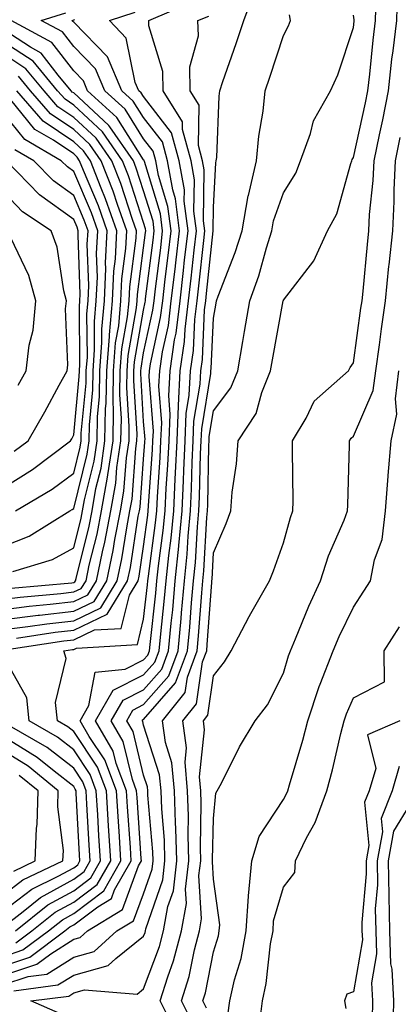
# Model space of a CAD drawing. Units: inches. Extents: x 1042403 to 1043838, y 7226618 to 7229258.
# Drawn here: x 1043240 to 1043294, y 7226951 to 7227092 of the extents above; entities that cross this region are included whole.
import ezdxf

# ---------------------------------------------------------------- set-up
doc = ezdxf.new("R2010")
doc.units = ezdxf.units.IN
doc.header["$MEASUREMENT"] = 0
doc.layers.add('Contour_10427226', color=7, linetype='Continuous', true_color=0xed8da4)

msp = doc.modelspace()

# ---------------------------------------------------------------- linework, layer by layer
at = {"layer": 'Contour_10427226'}
for points in [[(1043238.05, 7226954.24, 2794), (1043241.53, 7226955.4, 2794), (1043244.22, 7226955.75, 2794), (1043248.05, 7226958.17, 2794), (1043251, 7226958.97, 2794), (1043254.24, 7226961.92, 2794), (1043256.62, 7226963.35, 2794), (1043258.05, 7226967.23, 2794), (1043259.26, 7226970.71, 2794), (1043259.4, 7226971.92, 2794), (1043259.36, 7226973.23, 2794), (1043258.66, 7226981.31, 2794), (1043258.64, 7226981.92, 2794), (1043258.6, 7226982.47, 2794), (1043258.05, 7226984.15, 2794), (1043256.53, 7226990.4, 2794), (1043255.63, 7226991.92, 2794), (1043256.51, 7226993.46, 2794), (1043258.05, 7226994.24, 2794), (1043261.64, 7226998.33, 2794), (1043262.97, 7227001.92, 2794), (1043263.42, 7227006.55, 2794), (1043263.48, 7227007.35, 2794), (1043263.89, 7227011.92, 2794), (1043264.26, 7227015.71, 2794), (1043264.42, 7227018.29, 2794), (1043264.75, 7227021.92, 2794), (1043264.91, 7227025.06, 2794), (1043264.98, 7227028.85, 2794), (1043265.12, 7227031.92, 2794), (1043265.24, 7227034.73, 2794), (1043266.12, 7227039.99, 2794), (1043266.21, 7227041.92, 2794), (1043266.45, 7227043.52, 2794), (1043266.76, 7227050.63, 2794), (1043266.92, 7227051.92, 2794), (1043267.03, 7227052.94, 2794), (1043268.01, 7227061.88, 2794), (1043268.01, 7227061.92, 2794), (1043268.01, 7227061.96, 2794), (1043268.05, 7227065.28, 2794), (1043268.38, 7227071.59, 2794), (1043268.44, 7227071.92, 2794), (1043268.5, 7227072.37, 2794), (1043268.83, 7227081.14, 2794), (1043268.93, 7227081.92, 2794), (1043269.38, 7227083.25, 2794), (1043271.29, 7227088.68, 2794), (1043272.39, 7227091.92, 2794), (1043273.89, 7227096.08, 2794)], [(1043265, 7226948.87, 2790), (1043263.46, 7226951.92, 2790), (1043264.55, 7226955.42, 2790), (1043265.32, 7226959.19, 2790), (1043266.04, 7226961.92, 2790), (1043266.33, 7226963.64, 2790), (1043265.96, 7226969.83, 2790), (1043266.21, 7226971.92, 2790), (1043266.16, 7226973.81, 2790), (1043266.29, 7226980.16, 2790), (1043266.23, 7226981.92, 2790), (1043266.06, 7226983.91, 2790), (1043266.76, 7226990.63, 2790), (1043266.59, 7226991.92, 2790), (1043267.23, 7226992.74, 2790), (1043268.05, 7226998.33, 2790), (1043269.63, 7227000.34, 2790), (1043270.55, 7227001.92, 2790), (1043273.13, 7227006.84, 2790), (1043273.36, 7227007.23, 2790), (1043276.06, 7227011.92, 2790), (1043276.64, 7227013.33, 2790), (1043278.05, 7227017.33, 2790), (1043279.03, 7227020.94, 2790), (1043279.4, 7227021.92, 2790), (1043279.42, 7227023.29, 2790), (1043279.34, 7227030.63, 2790), (1043279.34, 7227031.92, 2790), (1043281.27, 7227035.14, 2790), (1043282.42, 7227037.55, 2790), (1043287.33, 7227041.92, 2790), (1043287.6, 7227042.37, 2790), (1043288.05, 7227043.05, 2790), (1043289.12, 7227050.85, 2790), (1043289.28, 7227051.92, 2790), (1043289.42, 7227053.29, 2790), (1043290.04, 7227059.93, 2790), (1043290.24, 7227061.92, 2790), (1043290.35, 7227064.22, 2790), (1043290.88, 7227069.09, 2790), (1043291, 7227071.92, 2790), (1043291.76, 7227075.63, 2790), (1043292.23, 7227077.74, 2790), (1043293.05, 7227081.92, 2790), (1043293.56, 7227086.41, 2790), (1043293.73, 7227087.6, 2790), (1043294.24, 7227091.92, 2790), (1043294.34, 7227095.63, 2790)], [(1043238.05, 7226956.92, 2796), (1043241.8, 7226958.17, 2796), (1043246.78, 7226961.92, 2796), (1043247.48, 7226962.49, 2796), (1043248.05, 7226962.8, 2796), (1043251.49, 7226965.36, 2796), (1043253.44, 7226966.53, 2796), (1043253.89, 7226967.76, 2796), (1043256.27, 7226971.92, 2796), (1043256.16, 7226973.81, 2796), (1043255.75, 7226979.62, 2796), (1043255.61, 7226981.92, 2796), (1043254.14, 7226985.83, 2796), (1043253.71, 7226987.58, 2796), (1043251.19, 7226991.92, 2796), (1043253.69, 7226996.28, 2796), (1043258.05, 7226998.48, 2796), (1043259.65, 7227000.32, 2796), (1043260.26, 7227001.92, 2796), (1043260.49, 7227004.36, 2796), (1043261, 7227008.97, 2796), (1043261.27, 7227011.92, 2796), (1043261.64, 7227015.51, 2796), (1043261.98, 7227017.99, 2796), (1043262.35, 7227021.92, 2796), (1043262.56, 7227026.43, 2796), (1043262.62, 7227027.35, 2796), (1043262.84, 7227031.92, 2796), (1043263.03, 7227036.9, 2796), (1043263.03, 7227036.94, 2796), (1043263.28, 7227041.92, 2796), (1043263.89, 7227046.08, 2796), (1043263.97, 7227047.84, 2796), (1043264.46, 7227051.92, 2796), (1043264.85, 7227055.12, 2796), (1043265.28, 7227059.15, 2796), (1043265.59, 7227061.92, 2796), (1043265.24, 7227064.73, 2796), (1043265.3, 7227069.17, 2796), (1043264.83, 7227071.92, 2796), (1043263.62, 7227076.35, 2796), (1043263.62, 7227077.49, 2796), (1043260.84, 7227081.92, 2796), (1043260.8, 7227084.67, 2796), (1043258.81, 7227091.16, 2796), (1043258.79, 7227091.92, 2796), (1043265.28, 7227094.69, 2796)], [(1043262.8, 7226947.17, 2791), (1043260.41, 7226951.92, 2791), (1043261.49, 7226955.36, 2791), (1043262.33, 7226957.64, 2791), (1043263.46, 7226961.92, 2791), (1043264.16, 7226965.81, 2791), (1043264.03, 7226967.9, 2791), (1043264.51, 7226971.92, 2791), (1043264.4, 7226975.57, 2791), (1043264.46, 7226978.33, 2791), (1043264.34, 7226981.92, 2791), (1043263.97, 7226986, 2791), (1043264.18, 7226988.05, 2791), (1043263.66, 7226991.92, 2791), (1043265.61, 7226994.36, 2791), (1043266.49, 7227000.36, 2791), (1043267.07, 7227001.92, 2791), (1043267.15, 7227002.82, 2791), (1043267.8, 7227011.67, 2791), (1043267.82, 7227011.92, 2791), (1043267.84, 7227012.13, 2791), (1043268.05, 7227015.92, 2791), (1043269.85, 7227020.12, 2791), (1043270.53, 7227021.92, 2791), (1043270.73, 7227024.6, 2791), (1043271.33, 7227028.64, 2791), (1043271.55, 7227031.92, 2791), (1043274.16, 7227035.81, 2791), (1043274.94, 7227038.81, 2791), (1043276.19, 7227041.92, 2791), (1043276.47, 7227043.5, 2791), (1043278.01, 7227051.88, 2791), (1043278.03, 7227051.92, 2791), (1043278.03, 7227051.94, 2791), (1043278.05, 7227052, 2791), (1043282.37, 7227057.6, 2791), (1043284.34, 7227061.92, 2791), (1043285.65, 7227064.32, 2791), (1043287.66, 7227071.53, 2791), (1043287.82, 7227071.92, 2791), (1043287.87, 7227072.1, 2791), (1043288.05, 7227072.37, 2791), (1043289.79, 7227080.18, 2791), (1043290.12, 7227081.92, 2791), (1043290.39, 7227084.26, 2791), (1043290.86, 7227089.11, 2791), (1043291.19, 7227091.92, 2791), (1043291.29, 7227095.16, 2791)], [(1043238.05, 7226958.27, 2797), (1043240.78, 7226959.19, 2797), (1043244.44, 7226961.92, 2797), (1043246.45, 7226963.52, 2797), (1043248.05, 7226964.42, 2797), (1043252.35, 7226967.62, 2797), (1043254.81, 7226971.92, 2797), (1043254.59, 7226975.38, 2797), (1043254.4, 7226978.27, 2797), (1043254.16, 7226981.92, 2797), (1043252.48, 7226986.35, 2797), (1043250.28, 7226989.69, 2797), (1043248.99, 7226991.92, 2797), (1043250.22, 7226994.09, 2797), (1043251.1, 7226998.87, 2797), (1043255.41, 7226999.28, 2797), (1043258.05, 7227000.61, 2797), (1043258.66, 7227001.31, 2797), (1043258.89, 7227001.92, 2797), (1043258.97, 7227002.84, 2797), (1043259.81, 7227010.16, 2797), (1043259.96, 7227011.92, 2797), (1043260.18, 7227014.05, 2797), (1043260.86, 7227019.11, 2797), (1043261.14, 7227021.92, 2797), (1043261.29, 7227025.16, 2797), (1043261.53, 7227028.44, 2797), (1043261.68, 7227031.92, 2797), (1043261.84, 7227035.71, 2797), (1043261.64, 7227038.33, 2797), (1043261.82, 7227041.92, 2797), (1043262.46, 7227046.33, 2797), (1043262.68, 7227047.29, 2797), (1043263.25, 7227051.92, 2797), (1043263.73, 7227056.24, 2797), (1043263.91, 7227057.78, 2797), (1043264.4, 7227061.92, 2797), (1043263.85, 7227066.12, 2797), (1043263.87, 7227067.74, 2797), (1043263.15, 7227071.92, 2797), (1043262.05, 7227075.92, 2797), (1043258.05, 7227081.08, 2797), (1043257.72, 7227081.59, 2797), (1043257.37, 7227081.92, 2797), (1043256.86, 7227083.11, 2797), (1043255.55, 7227089.42, 2797), (1043253.15, 7227091.92, 2797), (1043256.86, 7227093.11, 2797)], [(1043238.19, 7227002.06, 2799), (1043246.64, 7227003.33, 2799), (1043248.05, 7227003.48, 2799), (1043251.04, 7227004.91, 2799), (1043254.85, 7227005.12, 2799), (1043256.02, 7227009.89, 2799), (1043257.25, 7227011.92, 2799), (1043257.39, 7227012.58, 2799), (1043258.05, 7227016.84, 2799), (1043258.66, 7227021.31, 2799), (1043258.71, 7227021.92, 2799), (1043258.75, 7227022.62, 2799), (1043259.32, 7227030.65, 2799), (1043259.38, 7227031.92, 2799), (1043259.44, 7227033.31, 2799), (1043258.85, 7227041.12, 2799), (1043258.89, 7227041.92, 2799), (1043259.05, 7227042.92, 2799), (1043260.47, 7227049.5, 2799), (1043260.78, 7227051.92, 2799), (1043261.14, 7227055.01, 2799), (1043261.57, 7227058.4, 2799), (1043261.98, 7227061.92, 2799), (1043261.53, 7227065.4, 2799), (1043260.18, 7227069.79, 2799), (1043259.81, 7227071.92, 2799), (1043259.42, 7227073.29, 2799), (1043258.05, 7227075.06, 2799), (1043255.41, 7227079.28, 2799), (1043252.48, 7227081.92, 2799), (1043251.16, 7227085.03, 2799), (1043248.05, 7227088.21, 2799), (1043246.43, 7227090.3, 2799), (1043243.42, 7227091.92, 2799), (1043246.92, 7227093.05, 2799)], [(1043238.05, 7226955.59, 2795), (1043242.8, 7226957.17, 2795), (1043244.79, 7226958.66, 2795), (1043248.05, 7226960.73, 2795), (1043248.99, 7226960.98, 2795), (1043250.02, 7226961.92, 2795), (1043255.02, 7226964.95, 2795), (1043257.33, 7226971.2, 2795), (1043257.74, 7226971.92, 2795), (1043257.72, 7226972.25, 2795), (1043257.11, 7226980.98, 2795), (1043257.05, 7226981.92, 2795), (1043256.45, 7226983.52, 2795), (1043255.12, 7226988.99, 2795), (1043253.42, 7226991.92, 2795), (1043255.1, 7226994.87, 2795), (1043258.05, 7226996.35, 2795), (1043260.65, 7226999.32, 2795), (1043261.62, 7227001.92, 2795), (1043262, 7227005.87, 2795), (1043262.21, 7227007.76, 2795), (1043262.58, 7227011.92, 2795), (1043263.09, 7227016.88, 2795), (1043263.09, 7227016.96, 2795), (1043263.54, 7227021.92, 2795), (1043263.75, 7227026.22, 2795), (1043263.79, 7227027.66, 2795), (1043263.97, 7227031.92, 2795), (1043264.14, 7227035.83, 2795), (1043264.57, 7227038.44, 2795), (1043264.75, 7227041.92, 2795), (1043265.16, 7227044.81, 2795), (1043265.37, 7227049.24, 2795), (1043265.69, 7227051.92, 2795), (1043265.94, 7227054.03, 2795), (1043266.64, 7227060.51, 2795), (1043266.8, 7227061.92, 2795), (1043266.62, 7227063.35, 2795), (1043266.72, 7227070.59, 2795), (1043266.49, 7227071.92, 2795), (1043265.9, 7227074.07, 2795), (1043266, 7227079.87, 2795), (1043264.71, 7227081.92, 2795), (1043264.65, 7227085.32, 2795), (1043265.88, 7227089.75, 2795), (1043265.82, 7227091.92, 2795), (1043267.39, 7227092.58, 2795)], [(1043239.85, 7227003.72, 2800), (1043245.41, 7227004.56, 2800), (1043248.05, 7227004.85, 2800), (1043252.84, 7227007.13, 2800), (1043255.76, 7227011.92, 2800), (1043256.16, 7227013.81, 2800), (1043257.29, 7227021.16, 2800), (1043257.44, 7227021.92, 2800), (1043257.54, 7227022.43, 2800), (1043258.05, 7227029.28, 2800), (1043258.23, 7227031.74, 2800), (1043258.23, 7227031.92, 2800), (1043258.25, 7227032.12, 2800), (1043258.05, 7227034.69, 2800), (1043257.64, 7227041.51, 2800), (1043257.64, 7227041.92, 2800), (1043257.68, 7227042.29, 2800), (1043258.05, 7227044.48, 2800), (1043259.38, 7227050.59, 2800), (1043259.55, 7227051.92, 2800), (1043259.75, 7227053.62, 2800), (1043260.49, 7227059.48, 2800), (1043260.76, 7227061.92, 2800), (1043260.47, 7227064.34, 2800), (1043258.15, 7227071.82, 2800), (1043258.13, 7227071.92, 2800), (1043258.11, 7227071.98, 2800), (1043258.05, 7227072.06, 2800), (1043254.24, 7227078.11, 2800), (1043250.04, 7227081.92, 2800), (1043249.44, 7227083.31, 2800), (1043248.05, 7227084.73, 2800), (1043244.92, 7227088.8, 2800), (1043239.09, 7227091.92, 2800)], [(1043239.51, 7226953.38, 2793), (1043245.78, 7226954.19, 2793), (1043248.05, 7226955.61, 2793), (1043252.99, 7226956.98, 2793), (1043254.09, 7226957.96, 2793), (1043258.05, 7226961.16, 2793), (1043258.26, 7226961.71, 2793), (1043258.3, 7226961.92, 2793), (1043258.36, 7226962.23, 2793), (1043260.78, 7226969.19, 2793), (1043261.1, 7226971.92, 2793), (1043261.02, 7226974.89, 2793), (1043260.63, 7226979.34, 2793), (1043260.55, 7226981.92, 2793), (1043260.34, 7226984.21, 2793), (1043258.05, 7226991.28, 2793), (1043257.93, 7226991.8, 2793), (1043257.85, 7226991.92, 2793), (1043257.93, 7226992.04, 2793), (1043258.05, 7226992.12, 2793), (1043262.62, 7226997.35, 2793), (1043264.34, 7227001.92, 2793), (1043264.67, 7227005.3, 2793), (1043264.91, 7227008.78, 2793), (1043265.2, 7227011.92, 2793), (1043265.45, 7227014.52, 2793), (1043265.75, 7227019.62, 2793), (1043265.96, 7227021.92, 2793), (1043266.06, 7227023.91, 2793), (1043266.19, 7227030.06, 2793), (1043266.27, 7227031.92, 2793), (1043266.35, 7227033.62, 2793), (1043267.64, 7227041.51, 2793), (1043267.68, 7227041.92, 2793), (1043267.72, 7227042.25, 2793), (1043268.05, 7227049.44, 2793), (1043268.4, 7227051.57, 2793), (1043268.46, 7227051.92, 2793), (1043268.69, 7227052.56, 2793), (1043271.16, 7227058.81, 2793), (1043272.15, 7227061.92, 2793), (1043273.01, 7227066.88, 2793), (1043273.03, 7227066.94, 2793), (1043274.2, 7227071.92, 2793), (1043274.53, 7227075.44, 2793), (1043275.12, 7227078.99, 2793), (1043275.43, 7227081.92, 2793), (1043276.1, 7227083.87, 2793), (1043278.05, 7227089.81, 2793), (1043278.77, 7227091.2, 2793), (1043279.05, 7227091.92, 2793), (1043278.89, 7227092.76, 2793)], [(1043239.77, 7226960.2, 2798), (1043242.07, 7226961.92, 2798), (1043245.39, 7226964.58, 2798), (1043248.05, 7226966.04, 2798), (1043251.41, 7226968.56, 2798), (1043253.34, 7226971.92, 2798), (1043253.03, 7226976.9, 2798), (1043253.03, 7226976.94, 2798), (1043252.72, 7226981.92, 2798), (1043251.45, 7226985.32, 2798), (1043248.05, 7226990.4, 2798), (1043247.21, 7226991.08, 2798), (1043245.73, 7226991.92, 2798), (1043245.43, 7226994.54, 2798), (1043246.96, 7227000.83, 2798), (1043246.66, 7227001.92, 2798), (1043247.87, 7227002.1, 2798), (1043248.05, 7227002.12, 2798), (1043248.44, 7227002.31, 2798), (1043257.15, 7227002.82, 2798), (1043258.05, 7227006.43, 2798), (1043258.62, 7227011.35, 2798), (1043258.66, 7227011.92, 2798), (1043258.73, 7227012.6, 2798), (1043259.77, 7227020.2, 2798), (1043259.92, 7227021.92, 2798), (1043260.02, 7227023.89, 2798), (1043260.43, 7227029.54, 2798), (1043260.53, 7227031.92, 2798), (1043260.63, 7227034.5, 2798), (1043260.24, 7227039.73, 2798), (1043260.35, 7227041.92, 2798), (1043260.75, 7227044.62, 2798), (1043261.59, 7227048.38, 2798), (1043262.01, 7227051.92, 2798), (1043262.54, 7227056.41, 2798), (1043262.66, 7227057.31, 2798), (1043263.19, 7227061.92, 2798), (1043262.6, 7227066.47, 2798), (1043262.21, 7227067.76, 2798), (1043261.47, 7227071.92, 2798), (1043260.75, 7227074.62, 2798), (1043258.05, 7227078.07, 2798), (1043256.57, 7227080.44, 2798), (1043254.92, 7227081.92, 2798), (1043252.87, 7227086.74, 2798), (1043248.05, 7227091.69, 2798), (1043247.95, 7227091.82, 2798), (1043247.76, 7227091.92, 2798), (1043247.97, 7227092, 2798), (1043248.05, 7227092.04, 2798), (1043248.23, 7227092.1, 2798)], [(1043246.17, 7226950.05, 2792), (1043241.9, 7226951.92, 2792), (1043247.37, 7226952.6, 2792), (1043248.05, 7226953.05, 2792), (1043249.61, 7226953.48, 2792), (1043257.11, 7226952.86, 2792), (1043258.05, 7226953.62, 2792), (1043260.3, 7226959.67, 2792), (1043260.88, 7226961.92, 2792), (1043261.51, 7226965.38, 2792), (1043262.31, 7226967.66, 2792), (1043262.82, 7226971.92, 2792), (1043262.66, 7226976.53, 2792), (1043262.6, 7226977.37, 2792), (1043262.44, 7226981.92, 2792), (1043262.07, 7226985.94, 2792), (1043261.16, 7226988.81, 2792), (1043260.73, 7226991.92, 2792), (1043263.99, 7226995.98, 2792), (1043264.3, 7226998.17, 2792), (1043265.71, 7227001.92, 2792), (1043265.9, 7227004.07, 2792), (1043266.35, 7227010.22, 2792), (1043266.51, 7227011.92, 2792), (1043266.64, 7227013.33, 2792), (1043267.07, 7227020.94, 2792), (1043267.17, 7227021.92, 2792), (1043267.21, 7227022.76, 2792), (1043267.39, 7227031.26, 2792), (1043267.42, 7227031.92, 2792), (1043267.44, 7227032.53, 2792), (1043268.05, 7227036.18, 2792), (1043270.51, 7227039.46, 2792), (1043271.51, 7227041.92, 2792), (1043272.23, 7227046.1, 2792), (1043272.46, 7227047.51, 2792), (1043273.25, 7227051.92, 2792), (1043274.51, 7227055.46, 2792), (1043275.61, 7227059.48, 2792), (1043276.39, 7227061.92, 2792), (1043276.64, 7227063.33, 2792), (1043278.05, 7227067.31, 2792), (1043279.81, 7227070.16, 2792), (1043280.49, 7227071.92, 2792), (1043281.92, 7227075.79, 2792), (1043282.35, 7227077.62, 2792), (1043284.77, 7227081.92, 2792), (1043285.8, 7227084.17, 2792), (1043288.05, 7227090.92, 2792), (1043288.13, 7227091.84, 2792), (1043288.15, 7227091.92, 2792), (1043288.15, 7227092.02, 2792), (1043288.05, 7227092.68, 2792)], [(1043238.05, 7227004.95, 2801), (1043241.51, 7227005.38, 2801), (1043244.2, 7227005.77, 2801), (1043248.05, 7227006.22, 2801), (1043251.92, 7227008.05, 2801), (1043254.28, 7227011.92, 2801), (1043254.92, 7227015.05, 2801), (1043255.63, 7227019.5, 2801), (1043256.1, 7227021.92, 2801), (1043256.39, 7227023.58, 2801), (1043256.92, 7227030.79, 2801), (1043257.09, 7227031.92, 2801), (1043257.11, 7227032.86, 2801), (1043256.64, 7227040.51, 2801), (1043256.66, 7227041.92, 2801), (1043256.76, 7227043.21, 2801), (1043258.05, 7227050.59, 2801), (1043258.28, 7227051.69, 2801), (1043258.32, 7227051.92, 2801), (1043258.34, 7227052.21, 2801), (1043259.4, 7227060.57, 2801), (1043259.55, 7227061.92, 2801), (1043259.4, 7227063.27, 2801), (1043258.05, 7227067.6, 2801), (1043257, 7227070.87, 2801), (1043256.59, 7227071.92, 2801), (1043253.21, 7227076.76, 2801), (1043253.09, 7227076.96, 2801), (1043252.33, 7227077.64, 2801), (1043248.05, 7227081.59, 2801), (1043247.85, 7227081.72, 2801), (1043247.68, 7227081.92, 2801), (1043245.84, 7227084.13, 2801), (1043243.42, 7227087.29, 2801), (1043241.86, 7227088.11, 2801), (1043238.05, 7227090.59, 2801)], [(1043238.05, 7227006.39, 2802), (1043242.97, 7227007, 2802), (1043243.15, 7227007.02, 2802), (1043248.05, 7227007.58, 2802), (1043251, 7227008.97, 2802), (1043252.78, 7227011.92, 2802), (1043253.71, 7227016.26, 2802), (1043253.95, 7227017.82, 2802), (1043254.73, 7227021.92, 2802), (1043255.24, 7227024.73, 2802), (1043255.59, 7227029.46, 2802), (1043255.96, 7227031.92, 2802), (1043256, 7227033.97, 2802), (1043255.65, 7227039.52, 2802), (1043255.69, 7227041.92, 2802), (1043255.86, 7227044.11, 2802), (1043257.03, 7227050.9, 2802), (1043257.13, 7227051.92, 2802), (1043257.17, 7227052.8, 2802), (1043258.05, 7227059.48, 2802), (1043258.32, 7227061.65, 2802), (1043258.36, 7227061.92, 2802), (1043258.32, 7227062.19, 2802), (1043258.05, 7227063.07, 2802), (1043255.9, 7227069.77, 2802), (1043255.04, 7227071.92, 2802), (1043252.17, 7227076.04, 2802), (1043248.05, 7227079.85, 2802), (1043246.82, 7227080.69, 2802), (1043245.75, 7227081.92, 2802), (1043242.25, 7227086.12, 2802), (1043238.05, 7227088.85, 2802)], [(1043238.05, 7227007.84, 2803), (1043241.68, 7227008.29, 2803), (1043244.69, 7227008.56, 2803), (1043248.05, 7227008.95, 2803), (1043250.06, 7227009.91, 2803), (1043251.29, 7227011.92, 2803), (1043252.17, 7227016.04, 2803), (1043252.52, 7227017.45, 2803), (1043253.38, 7227021.92, 2803), (1043254.09, 7227025.88, 2803), (1043254.24, 7227028.11, 2803), (1043254.81, 7227031.92, 2803), (1043254.87, 7227035.1, 2803), (1043254.67, 7227038.54, 2803), (1043254.71, 7227041.92, 2803), (1043254.94, 7227045.03, 2803), (1043255.75, 7227049.62, 2803), (1043255.96, 7227051.92, 2803), (1043256.06, 7227053.91, 2803), (1043256.96, 7227060.83, 2803), (1043257.01, 7227061.92, 2803), (1043256.45, 7227063.52, 2803), (1043254.79, 7227068.66, 2803), (1043253.5, 7227071.92, 2803), (1043251.27, 7227075.14, 2803), (1043248.05, 7227078.11, 2803), (1043245.76, 7227079.63, 2803), (1043243.81, 7227081.92, 2803), (1043241.19, 7227085.06, 2803), (1043238.05, 7227087.12, 2803)], [(1043238.05, 7227009.3, 2804), (1043240.39, 7227009.58, 2804), (1043246.23, 7227010.1, 2804), (1043248.05, 7227010.32, 2804), (1043249.14, 7227010.83, 2804), (1043249.81, 7227011.92, 2804), (1043250.28, 7227014.15, 2804), (1043251.39, 7227018.58, 2804), (1043252.01, 7227021.92, 2804), (1043252.87, 7227026.74, 2804), (1043252.93, 7227027.04, 2804), (1043253.67, 7227031.92, 2804), (1043253.75, 7227036.22, 2804), (1043253.67, 7227037.55, 2804), (1043253.73, 7227041.92, 2804), (1043254.05, 7227045.92, 2804), (1043254.48, 7227048.35, 2804), (1043254.79, 7227051.92, 2804), (1043254.92, 7227055.05, 2804), (1043255.49, 7227059.36, 2804), (1043255.63, 7227061.92, 2804), (1043254.3, 7227065.67, 2804), (1043253.69, 7227067.56, 2804), (1043251.98, 7227071.92, 2804), (1043250.35, 7227074.22, 2804), (1043248.05, 7227076.35, 2804), (1043244.73, 7227078.6, 2804), (1043241.88, 7227081.92, 2804), (1043240.14, 7227084.01, 2804)], [(1043239.36, 7227013.23, 2806), (1043245.02, 7227014.95, 2806), (1043248.05, 7227016.61, 2806), (1043249.1, 7227020.87, 2806), (1043249.32, 7227021.92, 2806), (1043249.59, 7227023.46, 2806), (1043250.96, 7227029.01, 2806), (1043251.39, 7227031.92, 2806), (1043251.45, 7227035.32, 2806), (1043251.74, 7227038.23, 2806), (1043251.8, 7227041.92, 2806), (1043252.09, 7227045.96, 2806), (1043252.09, 7227047.88, 2806), (1043252.44, 7227051.92, 2806), (1043252.66, 7227056.53, 2806), (1043252.62, 7227057.35, 2806), (1043252.85, 7227061.92, 2806), (1043251.6, 7227065.47, 2806), (1043249.44, 7227070.53, 2806), (1043248.89, 7227071.92, 2806), (1043248.54, 7227072.41, 2806), (1043248.05, 7227072.88, 2806), (1043245.14, 7227074.83, 2806), (1043242.48, 7227076.35, 2806), (1043238.05, 7227081.86, 2806)], [(1043239.1, 7227010.87, 2805), (1043247.78, 7227011.65, 2805), (1043248.05, 7227011.67, 2805), (1043248.21, 7227011.76, 2805), (1043248.32, 7227011.92, 2805), (1043248.38, 7227012.25, 2805), (1043250.24, 7227019.73, 2805), (1043250.67, 7227021.92, 2805), (1043251.23, 7227025.1, 2805), (1043251.96, 7227028.01, 2805), (1043252.52, 7227031.92, 2805), (1043252.62, 7227036.49, 2805), (1043252.7, 7227037.27, 2805), (1043252.78, 7227041.92, 2805), (1043253.15, 7227046.82, 2805), (1043253.19, 7227047.06, 2805), (1043253.62, 7227051.92, 2805), (1043253.81, 7227056.16, 2805), (1043254.05, 7227057.92, 2805), (1043254.24, 7227061.92, 2805), (1043252.62, 7227066.49, 2805), (1043251.98, 7227067.99, 2805), (1043250.43, 7227071.92, 2805), (1043249.46, 7227073.33, 2805), (1043248.05, 7227074.62, 2805), (1043243.69, 7227077.56, 2805), (1043239.94, 7227081.92, 2805)], [(1043238.05, 7227016.86, 2807), (1043241.66, 7227018.31, 2807), (1043247.52, 7227021.92, 2807), (1043247.85, 7227022.12, 2807), (1043248.05, 7227022.25, 2807), (1043249.96, 7227030.01, 2807), (1043250.24, 7227031.92, 2807), (1043250.3, 7227034.17, 2807), (1043250.78, 7227039.19, 2807), (1043250.82, 7227041.92, 2807), (1043251.04, 7227044.91, 2807), (1043251.02, 7227048.95, 2807), (1043251.27, 7227051.92, 2807), (1043251.43, 7227055.3, 2807), (1043251.31, 7227058.66, 2807), (1043251.49, 7227061.92, 2807), (1043250.59, 7227064.46, 2807), (1043248.05, 7227070.38, 2807), (1043247.15, 7227071.02, 2807), (1043246.27, 7227071.92, 2807), (1043241.06, 7227074.93, 2807), (1043238.05, 7227078.66, 2807)], [(1043267.03, 7226950.9, 2789), (1043266.51, 7226951.92, 2789), (1043266.88, 7226953.09, 2789), (1043268.05, 7226958.93, 2789), (1043268.75, 7226961.22, 2789), (1043268.87, 7226961.92, 2789), (1043268.93, 7226962.8, 2789), (1043268.05, 7226969.32, 2789), (1043267.91, 7226971.78, 2789), (1043267.91, 7226971.92, 2789), (1043267.91, 7226972.06, 2789), (1043268.05, 7226977.99, 2789), (1043268.38, 7226981.59, 2789), (1043268.58, 7226981.92, 2789), (1043269.16, 7226983.03, 2789), (1043271.78, 7226988.19, 2789), (1043274.01, 7226991.92, 2789), (1043275.76, 7226994.21, 2789), (1043278.05, 7226998.72, 2789), (1043278.75, 7227001.22, 2789), (1043279.03, 7227001.92, 2789), (1043279.77, 7227003.64, 2789), (1043281.66, 7227008.31, 2789), (1043283.32, 7227011.92, 2789), (1043284.48, 7227015.49, 2789), (1043286.7, 7227020.57, 2789), (1043287.21, 7227021.92, 2789), (1043287.23, 7227022.74, 2789), (1043287.48, 7227031.35, 2789), (1043287.5, 7227031.92, 2789), (1043287.7, 7227032.27, 2789), (1043288.05, 7227032.58, 2789), (1043290.86, 7227039.11, 2789), (1043291.23, 7227041.92, 2789), (1043291.76, 7227045.63, 2789), (1043292.07, 7227047.9, 2789), (1043292.64, 7227051.92, 2789), (1043293.13, 7227056.84, 2789), (1043293.17, 7227057.04, 2789), (1043293.66, 7227061.92, 2789), (1043293.87, 7227066.1, 2789), (1043293.87, 7227067.74, 2789), (1043294.07, 7227071.92, 2789), (1043294.75, 7227075.22, 2789)], [(1043239.75, 7227021.92, 2808), (1043244.96, 7227025.01, 2808), (1043248.05, 7227027.29, 2808), (1043248.97, 7227031, 2808), (1043249.1, 7227031.92, 2808), (1043249.12, 7227032.99, 2808), (1043249.81, 7227040.16, 2808), (1043249.85, 7227041.92, 2808), (1043250, 7227043.87, 2808), (1043249.94, 7227050.03, 2808), (1043250.12, 7227051.92, 2808), (1043250.2, 7227054.07, 2808), (1043249.98, 7227059.99, 2808), (1043250.1, 7227061.92, 2808), (1043249.55, 7227063.42, 2808), (1043248.05, 7227066.96, 2808), (1043245.16, 7227069.03, 2808), (1043242.35, 7227071.92, 2808), (1043239.61, 7227073.48, 2808)], [(1043238.05, 7227025.24, 2809), (1043242.17, 7227027.8, 2809), (1043247.58, 7227031.92, 2809), (1043247.76, 7227032.21, 2809), (1043248.05, 7227032.78, 2809), (1043248.85, 7227041.12, 2809), (1043248.87, 7227041.92, 2809), (1043248.95, 7227042.82, 2809), (1043248.87, 7227051.1, 2809), (1043248.95, 7227051.92, 2809), (1043248.99, 7227052.86, 2809), (1043248.67, 7227061.3, 2809), (1043248.71, 7227061.92, 2809), (1043248.54, 7227062.41, 2809), (1043248.05, 7227063.54, 2809), (1043243.17, 7227067.04, 2809), (1043238.42, 7227071.92, 2809)], [(1043239.55, 7227030.42, 2810), (1043241.53, 7227031.92, 2810), (1043243.91, 7227036.06, 2810), (1043245.98, 7227039.85, 2810), (1043247.13, 7227041.92, 2810), (1043247.23, 7227042.74, 2810), (1043246.9, 7227050.77, 2810), (1043247, 7227051.92, 2810), (1043246.62, 7227053.35, 2810), (1043245.71, 7227059.58, 2810), (1043244.83, 7227061.92, 2810), (1043240.75, 7227064.62, 2810), (1043238.05, 7227067.41, 2810)], [(1043240.12, 7227039.85, 2811), (1043241.27, 7227041.92, 2811), (1043241.7, 7227045.57, 2811), (1043242.25, 7227047.72, 2811), (1043242.62, 7227051.92, 2811), (1043241.64, 7227055.51, 2811), (1043239.05, 7227060.92, 2811)], [(1043270.1, 7226949.87, 2788), (1043270.37, 7226951.92, 2788), (1043271.06, 7226954.93, 2788), (1043271.98, 7226957.99, 2788), (1043272.72, 7226961.92, 2788), (1043273.03, 7226966.9, 2788), (1043273.03, 7226966.94, 2788), (1043273.52, 7226971.92, 2788), (1043274.55, 7226975.42, 2788), (1043278.05, 7226980.67, 2788), (1043278.5, 7226981.47, 2788), (1043278.66, 7226981.92, 2788), (1043278.89, 7226982.76, 2788), (1043280.8, 7226989.17, 2788), (1043281.51, 7226991.92, 2788), (1043283.15, 7226996.82, 2788), (1043283.28, 7226997.15, 2788), (1043285.16, 7227001.92, 2788), (1043286.02, 7227003.95, 2788), (1043288.05, 7227008.17, 2788), (1043289.51, 7227010.46, 2788), (1043290.51, 7227011.92, 2788), (1043291.06, 7227014.93, 2788), (1043292.17, 7227017.8, 2788), (1043292.62, 7227021.92, 2788), (1043292.99, 7227026.86, 2788), (1043292.99, 7227026.98, 2788), (1043293.42, 7227031.92, 2788), (1043294.26, 7227035.71, 2788), (1043294.05, 7227037.92, 2788), (1043294.55, 7227041.92, 2788)], [(1043274.61, 7226948.48, 2787), (1043275.04, 7226951.92, 2787), (1043275.59, 7226954.38, 2787), (1043276.21, 7226960.08, 2787), (1043276.57, 7226961.92, 2787), (1043276.64, 7226963.33, 2787), (1043278.05, 7226968.17, 2787), (1043279.69, 7226970.28, 2787), (1043279.75, 7226971.92, 2787), (1043281.35, 7226975.22, 2787), (1043282.56, 7226977.41, 2787), (1043284.24, 7226981.92, 2787), (1043285.06, 7226984.91, 2787), (1043286.25, 7226990.12, 2787), (1043286.72, 7226991.92, 2787), (1043287.05, 7226992.92, 2787), (1043288.05, 7226995.18, 2787), (1043292.48, 7226997.49, 2787), (1043292.46, 7227001.92, 2787), (1043294.65, 7227005.32, 2787)], [(1043239.73, 7226961.92, 2799), (1043244.34, 7226965.63, 2799), (1043248.05, 7226967.66, 2799), (1043250.49, 7226969.48, 2799), (1043251.88, 7226971.92, 2799), (1043251.64, 7226975.51, 2799), (1043251.49, 7226978.48, 2799), (1043251.27, 7226981.92, 2799), (1043250.39, 7226984.26, 2799), (1043248.05, 7226987.78, 2799), (1043245.73, 7226989.6, 2799), (1043241.7, 7226991.92, 2799), (1043241.33, 7226995.2, 2799), (1043238.05, 7227001.04, 2799)], [(1043294.69, 7226991.92, 2787), (1043290.04, 7226989.93, 2787), (1043291.23, 7226985.1, 2787), (1043290.3, 7226981.92, 2787), (1043289.65, 7226980.32, 2787), (1043290.26, 7226974.13, 2787), (1043289.85, 7226971.92, 2787), (1043289.89, 7226970.08, 2787), (1043289.24, 7226963.11, 2787), (1043289.26, 7226961.92, 2787), (1043289.32, 7226960.65, 2787), (1043288.05, 7226953.23, 2787), (1043287.09, 7226952.88, 2787), (1043286.78, 7226951.92, 2787), (1043286.98, 7226950.85, 2787)], [(1043238.05, 7226962.56, 2800), (1043240.82, 7226964.69, 2800), (1043243.28, 7226966.69, 2800), (1043248.05, 7226969.3, 2800), (1043249.55, 7226970.42, 2800), (1043250.41, 7226971.92, 2800), (1043250.28, 7226974.15, 2800), (1043249.94, 7226980.03, 2800), (1043249.83, 7226981.92, 2800), (1043249.34, 7226983.21, 2800), (1043248.05, 7226985.14, 2800), (1043244.26, 7226988.13, 2800), (1043238.56, 7226991.41, 2800)], [(1043238.05, 7226964.83, 2801), (1043242.07, 7226967.9, 2801), (1043245.84, 7226969.71, 2801), (1043248.05, 7226970.92, 2801), (1043248.62, 7226971.35, 2801), (1043248.95, 7226971.92, 2801), (1043248.89, 7226972.76, 2801), (1043248.4, 7226981.57, 2801), (1043248.38, 7226981.92, 2801), (1043248.28, 7226982.15, 2801), (1043248.05, 7226982.53, 2801), (1043245.26, 7226984.71, 2801), (1043242.82, 7226986.69, 2801), (1043238.05, 7226989.65, 2801)], [(1043238.05, 7226967.1, 2802), (1043240.78, 7226969.19, 2802), (1043246.51, 7226971.92, 2802), (1043246.57, 7226973.4, 2802), (1043245.78, 7226979.65, 2802), (1043245.84, 7226981.92, 2802), (1043241.55, 7226985.42, 2802), (1043238.05, 7226987.58, 2802)], [(1043294.59, 7226985.38, 2788), (1043293.58, 7226981.92, 2788), (1043292.01, 7226977.96, 2788), (1043292.21, 7226976.08, 2788), (1043291.43, 7226971.92, 2788), (1043291.49, 7226968.48, 2788), (1043291.17, 7226965.05, 2788), (1043291.23, 7226961.92, 2788), (1043291.33, 7226958.64, 2788), (1043290.65, 7226954.52, 2788), (1043290.76, 7226951.92, 2788), (1043290.71, 7226949.26, 2788)], [(1043239.5, 7226970.47, 2803), (1043242.54, 7226971.92, 2803), (1043242.74, 7226976.61, 2803), (1043242.84, 7226977.13, 2803), (1043242.99, 7226981.92, 2803), (1043240.26, 7226984.13, 2803)], [(1043296.1, 7226979.97, 2789), (1043293.79, 7226976.18, 2789), (1043293.01, 7226971.92, 2789), (1043293.09, 7226966.96, 2789), (1043293.09, 7226966.88, 2789), (1043293.19, 7226961.92, 2789), (1043293.34, 7226957.21, 2789), (1043293.54, 7226956.43, 2789), (1043293.77, 7226951.92, 2789), (1043293.67, 7226947.55, 2789)]]:
    msp.add_polyline3d(points, dxfattribs=at)

doc.saveas('drawing.dxf')
